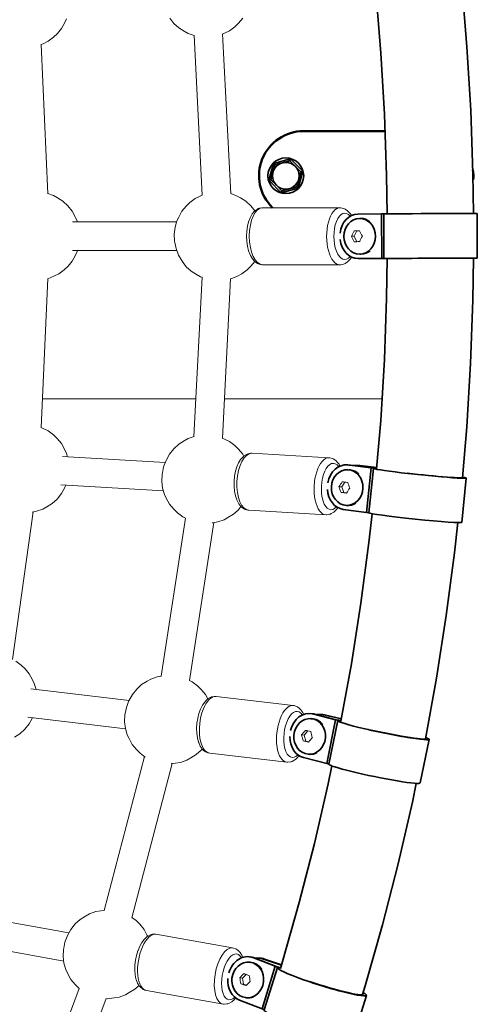
# Model space of a CAD drawing. Units: millimetres. Extents: x -9052 to 7325, y -3085 to 4871.
# Drawn here: x 5571 to 5827, y 1494 to 2045 of the extents above; entities that cross this region are included whole.
import ezdxf

# ---------------------------------------------------------------- set-up
doc = ezdxf.new("R2010")
doc.units = ezdxf.units.MM
doc.header["$LTSCALE"] = 5
doc.linetypes.add('AUSGEZOGEN', pattern=[0])
for name, color, linetype in [('Layer18', 18, 'Continuous'), ('Layer98', 7, 'Continuous'), ('Layer99', 8, 'Continuous')]:
    doc.layers.add(name, color=color, linetype=linetype)

# ---------------------------------------------------------------- blocks, each defined once
blk = doc.blocks.new('Hülsenschraube M6x31_003_nNn01517')
at = {"layer": 'Layer18', "color": 18, "linetype": 'AUSGEZOGEN', "lineweight": 35}
for p, q in [((5761.02, 1933.83), (5761.64, 1933.83)), ((5761.72, 1913.83), (5761.1, 1913.83))]:
    blk.add_line(p, q, dxfattribs=at)
blk.add_ellipse((5761.06, 1923.83), major_axis=(-0.02, 10), ratio=0.883484, dxfattribs=at)
for start_param, end_param in [(2.516342, 3.144367), (0.002774, 0.630798)]:
    blk.add_ellipse((5761.68, 1923.83), major_axis=(0.02, -10), ratio=0.883484, start_param=start_param, end_param=end_param, dxfattribs=at)
blk = doc.blocks.new('Hülsenmutter_FK-Schraube_003_nNn01516')
blk.add_blockref('Hülsenschraube M6x31_003_nNn01517', (0, 0))
blk = doc.blocks.new('M6x14 FK_003_nNn01515')
at = {"layer": 'Layer18', "color": 18, "linetype": 'AUSGEZOGEN', "lineweight": 18}
for p, q in [((5759.52, 1926.83), (5757.98, 1926.82)), ((5758, 1923.82), (5759.52, 1926.83)), ((5759.52, 1926.83), (5761.05, 1926.83)), ((5761.05, 1926.84), (5761.04, 1926.84)), ((5758, 1923.82), (5756.47, 1923.82)), ((5759.54, 1920.83), (5758, 1923.82))]:
    blk.add_line(p, q, dxfattribs=at)
blk.add_ellipse((5761.06, 1923.83), major_axis=(0.02, -10), ratio=0.883484, dxfattribs=at)
for centre, major_axis, ratio, start_param, end_param in [((5764.29, 1925.33), (8.24, 12.74), 0.406348, 1.714361, 1.943168), ((5766.58, 1926.84), (15.17, 0.06), 0.001299, 1.94394, 2.172747), ((5768.88, 1925.35), (8.36, -12.66), 0.405048, 4.337637, 4.566444), ((5764.3, 1922.33), (8.36, -12.66), 0.405048, 4.337637, 4.566444), ((5766.6, 1920.84), (15.17, 0.06), 0.001299, 1.94394, 2.172747), ((5768.89, 1922.35), (8.24, 12.74), 0.406348, 1.714361, 1.943168)]:
    blk.add_ellipse(centre, major_axis=major_axis, ratio=ratio, start_param=start_param, end_param=end_param, dxfattribs=at)
blk.add_blockref('Hülsenmutter_FK-Schraube_003_nNn01516', (0, 0))
blk = doc.blocks.new('Schelle Ø48_3x2x25_003_nNn01514')
at = {"layer": 'Layer18', "color": 18, "linetype": 'AUSGEZOGEN', "lineweight": 35}
for p, q in [((5773.3, 1936.39), (5760.04, 1936.32)), ((5773.4, 1911.39), (5773.3, 1936.39)), ((5774.5, 1936.4), (5774.6, 1911.4)), ((5826.9, 1911.61), (5826.8, 1936.61)), ((5773.4, 1911.39), (5760.14, 1911.32)), ((5760.14, 1911.32), (5761.32, 1911.33)), ((5761.32, 1911.33), (5774.59, 1911.39)), ((5776.4, 1911.38), (5766.34, 1911.34)), ((5766.34, 1911.34), (5767.01, 1911.34)), ((5767.01, 1911.34), (5776.4, 1911.38))]:
    blk.add_line(p, q, dxfattribs=at)
for centre, major_axis, ratio, start_param, end_param in [((5760.09, 1923.82), (-0.03, 12.5), 0.804218, 0.002186, 1.42287), ((5771.52, 1936.39), (-3, -0.01), 0.001299, 2.207233, 3.031188), ((5800.65, 1936.5), (-26.15, -0.1), 0.001299, 3.140223, 6.279859), ((5760.09, 1923.82), (-0.03, 12.5), 0.804218, 1.712347, 3.143779), ((5766.29, 1923.84), (0, 12.5), 0.943201, 3.094511, 3.145504), ((5771.62, 1911.39), (3, 0.01), 0.001299, 5.348826, 6.318184), ((5800.75, 1911.5), (-26.15, -0.1), 0.001299, 3.140223, 6.318184), ((5771.62, 1911.39), (-5, -0.02), 0.001299, 2.207233, 2.844651), ((5800.75, 1911.5), (24.15, 0.1), 0.001299, 6.281815, 8.151684), ((5800.75, 1911.5), (-26.15, -0.1), 0.001299, 2.729127, 3.138266), ((5800.75, 1911.5), (24.15, 0.1), 0.001299, 6.156957, 6.279859)]:
    blk.add_ellipse(centre, major_axis=major_axis, ratio=ratio, start_param=start_param, end_param=end_param, dxfattribs=at)
blk.add_blockref('M6x14 FK_003_nNn01515', (0, 0))
blk = doc.blocks.new('Hülsenschraube M6x31_003_nNn01613')
at = {"layer": 'Layer18', "color": 18, "linetype": 'AUSGEZOGEN', "lineweight": 35}
for p, q in [((5755.71, 1793.05), (5755.08, 1793.08)), ((5753.01, 1773.2), (5753.64, 1773.17))]:
    blk.add_line(p, q, dxfattribs=at)
blk.add_ellipse((5754.05, 1783.14), major_axis=(-0.44, -9.99), ratio=0.883807, dxfattribs=at)
for start_param, end_param in [(5.587136, 6.21516), (3.073567, 3.701591)]:
    blk.add_ellipse((5754.67, 1783.11), major_axis=(0.44, 9.99), ratio=0.883807, start_param=start_param, end_param=end_param, dxfattribs=at)
blk = doc.blocks.new('Hülsenmutter_FK-Schraube_003_nNn01612')
blk.add_blockref('Hülsenschraube M6x31_003_nNn01613', (0, 0))
blk = doc.blocks.new('M6x14 FK_003_nNn01611')
at = {"layer": 'Layer18', "color": 18, "linetype": 'AUSGEZOGEN', "lineweight": 18}
for p, q in [((5751.01, 1783.5), (5749.48, 1783.57)), ((5752.76, 1786.19), (5751.01, 1783.5)), ((5751.01, 1783.5), (5752.22, 1780.34)), ((5752.22, 1780.34), (5750.69, 1780.4)), ((5752.22, 1780.34), (5753.79, 1780.15)), ((5753.73, 1780.04), (5753.73, 1780.04))]:
    blk.add_line(p, q, dxfattribs=at)
blk.add_ellipse((5754.05, 1783.14), major_axis=(0.44, 9.99), ratio=0.883807, dxfattribs=at)
for centre, major_axis, ratio, start_param, end_param in [((5757.44, 1784.66), (9.7, 11.67), 0.388334, 1.743467, 1.972274), ((5757.13, 1781.68), (6.77, -13.58), 0.420135, 4.369159, 4.597965), ((5759.87, 1785.88), (15.09, -1.57), 0.031801, 4.112084, 4.34089), ((5761.69, 1781.13), (9.7, 11.67), 0.388334, 1.743467, 1.972274), ((5762, 1784.11), (6.77, -13.58), 0.420135, 4.369159, 4.597965), ((5759.25, 1779.91), (15.09, -1.57), 0.031801, 4.112084, 4.34089)]:
    blk.add_ellipse(centre, major_axis=major_axis, ratio=ratio, start_param=start_param, end_param=end_param, dxfattribs=at)
blk.add_blockref('Hülsenmutter_FK-Schraube_003_nNn01612', (0, 0))
blk = doc.blocks.new('Schelle Ø48_3x2x25_003_nNn01610')
at = {"layer": 'Layer18', "color": 18, "linetype": 'AUSGEZOGEN', "lineweight": 35}
for p, q in [((5753.89, 1795.82), (5755.07, 1795.75)), ((5755.56, 1795.7), (5754.38, 1795.77)), ((5767.56, 1794.09), (5754.38, 1795.77)), ((5755.56, 1795.7), (5768.74, 1794.02)), ((5759.41, 1795.56), (5760.08, 1795.55)), ((5770.6, 1794.33), (5760.57, 1795.48)), ((5760.57, 1795.48), (5761.23, 1795.47)), ((5761.23, 1795.47), (5770.61, 1794.39)), ((5767.56, 1794.09), (5764.97, 1769.24)), ((5766.16, 1769), (5768.74, 1793.85)), ((5820.76, 1788.44), (5818.18, 1763.59)), ((5818.77, 1788.65), (5818.77, 1788.65)), ((5764.97, 1769.24), (5751.79, 1770.92))]:
    blk.add_line(p, q, dxfattribs=at)
for centre, major_axis, ratio, start_param, end_param in [((5753.08, 1783.35), (-0.76, -12.48), 0.804788, 3.08799, 4.569444), ((5754.27, 1783.27), (0.76, 12.48), 0.804788, 6.229583, 6.27867), ((5759.27, 1783.06), (-0.17, -12.5), 0.94327, 3.045667, 3.293592), ((5759.94, 1783.05), (0.17, 12.5), 0.94327, 6.187259, 6.285434), ((5765.78, 1794.2), (2.98, -0.31), 0.031801, 6.249832, 7.21919), ((5794.75, 1791.15), (-26.01, 2.71), 0.031801, 6.249832, 9.836508), ((5765.78, 1794.2), (-4.97, 0.52), 0.031801, 3.429949, 4.077597), ((5794.75, 1791.15), (24.02, -2.5), 0.031801, 4.416598, 6.405233), ((5753.08, 1783.35), (-0.76, -12.48), 0.804788, 4.860208, 6.229583), ((5763.19, 1769.34), (-2.98, 0.31), 0.031801, 3.242532, 4.077597), ((5792.17, 1766.3), (-26.01, 2.71), 0.031801, 0.004972, 3.146564)]:
    blk.add_ellipse(centre, major_axis=major_axis, ratio=ratio, start_param=start_param, end_param=end_param, dxfattribs=at)
blk.add_blockref('M6x14 FK_003_nNn01611', (0, 0))
blk = doc.blocks.new('Hülsenschraube M6x31_003_nNn01617')
at = {"layer": 'Layer18', "color": 18, "linetype": 'AUSGEZOGEN', "lineweight": 35}
for p, q in [((5733.97, 1653.69), (5733.36, 1653.74)), ((5732.78, 1633.76), (5733.39, 1633.71))]:
    blk.add_line(p, q, dxfattribs=at)
blk.add_ellipse((5733.07, 1643.75), major_axis=(-0.84, -9.96), ratio=0.886729, dxfattribs=at)
for start_param, end_param in [(5.520727, 6.345101), (3.203508, 3.635183)]:
    blk.add_ellipse((5733.68, 1643.7), major_axis=(0.84, 9.96), ratio=0.886729, start_param=start_param, end_param=end_param, dxfattribs=at)
blk = doc.blocks.new('Hülsenmutter_FK-Schraube_003_nNn01616')
blk.add_blockref('Hülsenschraube M6x31_003_nNn01617', (0, 0))
blk = doc.blocks.new('M6x14 FK_003_nNn01615')
at = {"layer": 'Layer18', "color": 18, "linetype": 'AUSGEZOGEN', "lineweight": 18}
for p, q in [((5730.07, 1644.47), (5728.57, 1644.6)), ((5732.01, 1646.84), (5730.07, 1644.47)), ((5730.07, 1644.47), (5730.97, 1641.18)), ((5730.97, 1641.18), (5729.46, 1641.3)), ((5730.97, 1641.18), (5732.6, 1640.79)), ((5732.46, 1640.59), (5732.45, 1640.59))]:
    blk.add_line(p, q, dxfattribs=at)
blk.add_ellipse((5733.07, 1643.75), major_axis=(0.84, 9.96), ratio=0.886729, dxfattribs=at)
for centre, major_axis, ratio, start_param, end_param in [((5736.56, 1645.3), (10.89, 10.56), 0.365762, 1.765037, 1.993844), ((5735.96, 1642.37), (5.19, -14.26), 0.427723, 4.402701, 4.631508), ((5739.11, 1646.23), (14.86, -3.06), 0.06196, 4.121116, 4.349923), ((5740.45, 1641.29), (10.89, 10.56), 0.365762, 1.765037, 1.993844), ((5741.05, 1644.22), (5.19, -14.26), 0.427723, 4.402701, 4.631508), ((5737.9, 1640.36), (14.86, -3.06), 0.06196, 4.121116, 4.349923)]:
    blk.add_ellipse(centre, major_axis=major_axis, ratio=ratio, start_param=start_param, end_param=end_param, dxfattribs=at)
blk.add_blockref('Hülsenmutter_FK-Schraube_003_nNn01616', (0, 0))
blk = doc.blocks.new('Schelle Ø48_3x2x25_003_nNn01614')
at = {"layer": 'Layer18', "color": 18, "linetype": 'AUSGEZOGEN', "lineweight": 35}
for p, q in [((5733.66, 1656.57), (5734.83, 1656.43)), ((5735.81, 1656.25), (5734.64, 1656.38)), ((5747.61, 1653.1), (5734.64, 1656.38)), ((5735.81, 1656.25), (5748.78, 1652.96)), ((5738.44, 1656.11), (5739.1, 1656.09)), ((5750.82, 1653.53), (5740.74, 1655.83)), ((5740.74, 1655.83), (5741.39, 1655.82)), ((5741.39, 1655.82), (5750.84, 1653.66)), ((5747.61, 1653.1), (5742.58, 1628.66)), ((5743.75, 1628.2), (5748.78, 1652.64)), ((5800.01, 1642.12), (5794.97, 1617.69)), ((5798.05, 1642.53), (5798.05, 1642.52)), ((5742.58, 1628.66), (5729.6, 1631.94))]:
    blk.add_line(p, q, dxfattribs=at)
for centre, major_axis, ratio, start_param, end_param in [((5732.12, 1644.16), (-1.47, -12.41), 0.808961, 3.035997, 4.578853), ((5733.29, 1644.03), (1.47, 12.41), 0.808961, 6.17759, 6.275764), ((5738.22, 1643.61), (-0.29, -12.5), 0.944876, 2.951211, 3.291429), ((5738.88, 1643.6), (0.29, 12.5), 0.944876, 6.092804, 6.289153), ((5745.86, 1653.31), (2.94, -0.61), 0.06196, 6.258864, 7.228222), ((5774.4, 1647.38), (-25.61, 5.28), 0.06196, 6.258864, 9.833998), ((5745.86, 1653.31), (-4.9, 1.01), 0.06196, 3.399495, 4.086629), ((5732.12, 1644.16), (-1.47, -12.41), 0.808961, 4.848303, 6.17759), ((5774.4, 1647.38), (23.65, -4.87), 0.06196, 4.42477, 6.394345), ((5740.83, 1628.87), (-2.94, 0.61), 0.06196, 3.201465, 4.086629), ((5769.36, 1622.94), (-25.61, 5.28), 0.06196, 0.014004, 3.155597)]:
    blk.add_ellipse(centre, major_axis=major_axis, ratio=ratio, start_param=start_param, end_param=end_param, dxfattribs=at)
blk.add_blockref('M6x14 FK_003_nNn01615', (0, 0))
blk = doc.blocks.new('Hülsenschraube M6x31_003_nNn01621')
at = {"layer": 'Layer18', "color": 18, "linetype": 'AUSGEZOGEN', "lineweight": 35}
for p, q in [((5700.27, 1517.23), (5699.67, 1517.31)), ((5697.12, 1497.47), (5697.72, 1497.39))]:
    blk.add_line(p, q, dxfattribs=at)
blk.add_ellipse((5698.39, 1507.39), major_axis=(-1.22, -9.92), ratio=0.890148, dxfattribs=at)
for start_param, end_param in [(5.453092, 6.277466), (3.135873, 3.567548)]:
    blk.add_ellipse((5699, 1507.31), major_axis=(1.22, 9.92), ratio=0.890148, start_param=start_param, end_param=end_param, dxfattribs=at)
blk = doc.blocks.new('Hülsenmutter_FK-Schraube_003_nNn01620')
blk.add_blockref('Hülsenschraube M6x31_003_nNn01621', (0, 0))
blk = doc.blocks.new('M6x14 FK_003_nNn01619')
at = {"layer": 'Layer18', "color": 18, "linetype": 'AUSGEZOGEN', "lineweight": 18}
for p, q in [((5695.48, 1508.45), (5694, 1508.63)), ((5697.56, 1510.5), (5695.48, 1508.45)), ((5695.48, 1508.45), (5696.05, 1505.07)), ((5696.05, 1505.07), (5694.56, 1505.25)), ((5696.05, 1505.07), (5697.73, 1504.45)), ((5697.48, 1504.19), (5697.48, 1504.19))]:
    blk.add_line(p, q, dxfattribs=at)
blk.add_ellipse((5698.39, 1507.39), major_axis=(1.22, 9.92), ratio=0.890148, dxfattribs=at)
for centre, major_axis, ratio, start_param, end_param in [((5701.99, 1508.95), (11.95, 9.36), 0.340868, 1.783879, 2.012686), ((5704.62, 1509.58), (14.48, -4.53), 0.091452, 4.133147, 4.361954), ((5701.1, 1506.1), (3.54, -14.75), 0.43232, 4.437604, 4.66641), ((5705.47, 1504.51), (11.95, 9.36), 0.340868, 1.783879, 2.012686), ((5706.36, 1507.36), (3.54, -14.75), 0.43232, 4.437604, 4.66641), ((5702.84, 1503.88), (14.48, -4.53), 0.091452, 4.133147, 4.361954)]:
    blk.add_ellipse(centre, major_axis=major_axis, ratio=ratio, start_param=start_param, end_param=end_param, dxfattribs=at)
blk.add_blockref('Hülsenmutter_FK-Schraube_003_nNn01620', (0, 0))
blk = doc.blocks.new('Schelle Ø48_3x2x25_003_nNn01618')
at = {"layer": 'Layer18', "color": 18, "linetype": 'AUSGEZOGEN', "lineweight": 35}
for p, q in [((5699.75, 1520.29), (5700.9, 1520.09)), ((5702.34, 1519.68), (5701.2, 1519.88)), ((5713.81, 1515.02), (5701.2, 1519.88)), ((5702.34, 1519.68), (5714.95, 1514.82)), ((5703.76, 1519.7), (5704.41, 1519.68)), ((5717.21, 1515.61), (5707.18, 1519.08)), ((5707.18, 1519.08), (5707.83, 1519.06)), ((5707.83, 1519.06), (5717.27, 1515.8)), ((5713.81, 1515.02), (5706.38, 1491.26)), ((5714.96, 1514.43), (5707.53, 1490.67)), ((5706.38, 1491.26), (5693.77, 1496.12)), ((5764.84, 1498.74), (5757.41, 1474.98))]:
    blk.add_line(p, q, dxfattribs=at)
for centre, major_axis, ratio, start_param, end_param in [((5697.48, 1508), (-2.16, -12.31), 0.81408, 2.983463, 4.58064), ((5698.63, 1507.8), (2.16, 12.31), 0.81408, 6.125056, 6.272318), ((5703.47, 1507.2), (-0.38, -12.49), 0.946519, 2.854212, 3.261701), ((5704.11, 1507.18), (0.38, 12.49), 0.946519, 5.995805, 6.290329), ((5712.09, 1515.33), (2.86, -0.9), 0.091452, 6.270895, 7.240253), ((5739.9, 1506.6), (-24.96, 7.8), 0.091452, 6.270895, 9.838242), ((5712.09, 1515.33), (-4.77, 1.49), 0.091452, 3.423441, 4.09866), ((5697.48, 1508), (-2.16, -12.31), 0.81408, 4.838903, 6.125056), ((5739.9, 1506.6), (23.05, -7.21), 0.091452, 4.434033, 6.411845), ((5704.66, 1491.57), (-2.86, 0.9), 0.091452, 3.129302, 4.09866), ((5732.47, 1482.84), (-24.96, 7.8), 0.091452, 6.270895, 9.401726)]:
    blk.add_ellipse(centre, major_axis=major_axis, ratio=ratio, start_param=start_param, end_param=end_param, dxfattribs=at)
blk.add_blockref('M6x14 FK_003_nNn01619', (0, 0))
blk = doc.blocks.new('8108003-Calisthenics-Recklasche_120x50x4_nNn01698')
at = {"layer": 'Layer18', "color": 18, "linetype": 'AUSGEZOGEN', "lineweight": 50}
blk.add_line((5775.29, 1982.71), (5729.71, 1982.72), dxfattribs=at)
for centre, start, end in [((5729.71, 1957.72), 89.9873, 225.6485), ((5799.71, 1957.7), 354.8242, 7.868)]:
    blk.add_arc(centre, 25, start, end, dxfattribs=at)
blk = doc.blocks.new('M10x45_001_nNn01700')
at = {"layer": 'Layer98', "color": 18, "linetype": 'AUSGEZOGEN', "lineweight": 35}
for p, q in [((5710.23, 1955.19), (5712.77, 1964.67)), ((5713.59, 1963.85), (5711.34, 1955.48)), ((5712.77, 1964.67), (5722.25, 1967.2)), ((5712.77, 1964.67), (5713.59, 1963.85)), ((5721.95, 1966.09), (5713.59, 1963.85)), ((5721.95, 1966.09), (5722.25, 1967.2)), ((5728.08, 1959.96), (5721.95, 1966.09)), ((5722.25, 1967.2), (5729.19, 1960.26)), ((5725.83, 1951.6), (5728.08, 1959.96)), ((5729.19, 1960.26), (5726.65, 1950.78)), ((5728.08, 1959.96), (5729.19, 1960.26)), ((5710.23, 1955.19), (5711.34, 1955.48)), ((5717.16, 1948.24), (5710.23, 1955.19)), ((5711.34, 1955.48), (5714.4, 1952.42)), ((5714.4, 1952.42), (5717.46, 1949.36)), ((5726.65, 1950.78), (5717.16, 1948.24)), ((5717.16, 1948.24), (5717.46, 1949.36)), ((5717.46, 1949.36), (5725.83, 1951.6)), ((5725.83, 1951.6), (5726.65, 1950.78))]:
    blk.add_line(p, q, dxfattribs=at)
blk = doc.blocks.new('Hutmutter M10_nNn01699')
at = {"layer": 'Layer98', "color": 18, "linetype": 'AUSGEZOGEN', "lineweight": 35}
blk.add_circle((5719.71, 1957.72), 7.5, dxfattribs=at)
blk.add_blockref('M10x45_001_nNn01700', (0, 0))

msp = doc.modelspace()

# ---------------------------------------------------------------- linework, layer by layer
at = {"layer": 'Layer18', "color": 18, "linetype": 'AUSGEZOGEN', "lineweight": 35}
for p, q in [((5821.11, 2029.87), (5818.66, 2059.27)), ((5770.62, 2054.2), (5772.93, 2026.45)), ((5823.2, 1994.46), (5821.11, 2029.87)), ((5772.93, 2026.45), (5774.95, 1992.19)), ((5774.95, 1992.19), (5776.16, 1957.89)), ((5824.45, 1959.01), (5823.2, 1994.46)), ((5776.16, 1957.89), (5776.41, 1936.42)), ((5824.7, 1936.61), (5824.45, 1959.01)), ((5776.4, 1911.41), (5776.12, 1889.24)), ((5824.41, 1888.06), (5824.7, 1911.6)), ((5776.12, 1889.24), (5774.88, 1854.93)), ((5823.12, 1852.61), (5824.41, 1888.06)), ((5774.88, 1854.93), (5772.82, 1820.67)), ((5820.99, 1817.2), (5823.12, 1852.61)), ((5772.82, 1820.67), (5770.54, 1793.67)), ((5818.58, 1788.57), (5820.99, 1817.2)), ((5767.99, 1768.5), (5766.25, 1752.37)), ((5814.2, 1746.61), (5816.03, 1763.48)), ((5766.25, 1752.37), (5761.75, 1718.37)), ((5809.55, 1711.46), (5814.2, 1746.61)), ((5761.75, 1718.37), (5756.43, 1684.49)), ((5804.06, 1676.45), (5809.55, 1711.46)), ((5756.43, 1684.49), (5750.59, 1652.28)), ((5797.88, 1642.38), (5804.06, 1676.45)), ((5745.47, 1627.25), (5743.4, 1617.21)), ((5743.4, 1617.21), (5735.68, 1583.85)), ((5790.59, 1606.92), (5792.76, 1617.47)), ((5782.61, 1572.43), (5790.59, 1606.92)), ((5735.68, 1583.85), (5727.17, 1550.69)), ((5773.82, 1538.17), (5782.61, 1572.43)), ((5727.17, 1550.69), (5717.88, 1517.77)), ((5764.21, 1504.15), (5773.82, 1538.17)), ((5717.89, 1517.81), (5716.68, 1513.89)), ((5762.68, 1499.18), (5764.19, 1504.1)), ((5764.19, 1504.1), (5764.21, 1504.15))]:
    msp.add_line(p, q, dxfattribs=at)
at = {"layer": 'Layer18', "color": 251, "linetype": 'AUSGEZOGEN', "lineweight": 18}
for p, q in [((5595.99, 2043.59), (5596.96, 2045.65)), ((5654.69, 2046.08), (5657.09, 2043.02)), ((5693.28, 2043.24), (5695.66, 2046.07)), ((5591.81, 2037.34), (5594.18, 2040.16)), ((5594.18, 2040.16), (5595.99, 2043.59)), ((5657.09, 2043.02), (5659.86, 2040.52)), ((5659.86, 2040.52), (5662.89, 2038.67)), ((5688.18, 2038.97), (5691.2, 2041.21)), ((5691.2, 2041.21), (5693.28, 2043.24)), ((5586.71, 2033.06), (5589.73, 2035.3)), ((5589.73, 2035.3), (5591.81, 2037.34)), ((5662.89, 2038.67), (5665.09, 2037.4)), ((5665.09, 2037.4), (5668.4, 2036.22)), ((5684.21, 2037.11), (5685.43, 2037.61)), ((5685.43, 2037.61), (5688.18, 2038.97)), ((5582.62, 2031.16), (5583.95, 2031.7)), ((5583.95, 2031.7), (5586.71, 2033.06)), ((5589.7, 1946.62), (5586.54, 1947.74)), ((5591.89, 1945.35), (5589.7, 1946.62)), ((5672.87, 1946.81), (5671.76, 1946.36)), ((5692.09, 1946.57), (5688.84, 1947.73)), ((5694.29, 1945.3), (5692.09, 1946.57)), ((5594.92, 1943.5), (5591.89, 1945.35)), ((5597.69, 1940.99), (5594.92, 1943.5)), ((5600.09, 1937.94), (5597.69, 1940.99)), ((5665.98, 1942.76), (5663.9, 1940.72)), ((5669, 1945), (5665.98, 1942.76)), ((5671.76, 1946.36), (5669, 1945)), ((5697.32, 1943.45), (5694.29, 1945.3)), ((5700.09, 1940.95), (5697.32, 1943.45)), ((5702.38, 1938.03), (5700.09, 1940.95)), ((5602.03, 1934.44), (5600.09, 1937.94)), ((5661.52, 1937.9), (5659.72, 1934.47)), ((5663.9, 1940.72), (5661.52, 1937.9)), ((5602.23, 1933.98), (5602.03, 1934.44)), ((5602.99, 1931.92), (5602.23, 1933.98)), ((5658.75, 1932.41), (5657.7, 1928.89)), ((5659.72, 1934.47), (5658.75, 1932.41)), ((5657.7, 1928.89), (5657.26, 1925.08)), ((5657.26, 1925.08), (5657.44, 1921.12)), ((5657.44, 1921.12), (5657.57, 1920.42)), ((5657.57, 1920.42), (5658.26, 1917.05)), ((5600.16, 1909.91), (5601.96, 1913.34)), ((5601.96, 1913.34), (5602.93, 1915.4)), ((5602.93, 1915.4), (5603.08, 1915.92)), ((5658.26, 1917.05), (5659.45, 1913.82)), ((5659.45, 1913.82), (5659.65, 1913.36)), ((5659.65, 1913.36), (5661.59, 1909.87)), ((5597.78, 1907.08), (5600.16, 1909.91)), ((5661.59, 1909.87), (5663.99, 1906.81)), ((5700.18, 1907.04), (5702.4, 1909.68)), ((5589.92, 1901.45), (5592.68, 1902.81)), ((5592.68, 1902.81), (5595.7, 1905.05)), ((5595.7, 1905.05), (5597.78, 1907.08)), ((5663.99, 1906.81), (5666.76, 1904.31)), ((5666.76, 1904.31), (5669.79, 1902.46)), ((5669.79, 1902.46), (5671.98, 1901.19)), ((5692.32, 1901.4), (5695.08, 1902.76)), ((5695.08, 1902.76), (5698.1, 1905)), ((5698.1, 1905), (5700.18, 1907.04)), ((5586.52, 1900.06), (5589.92, 1901.45)), ((5671.98, 1901.19), (5672.85, 1900.88)), ((5688.82, 1899.98), (5688.84, 1899.99)), ((5688.84, 1899.99), (5692.32, 1901.4)), ((5582.57, 1816.79), (5583.91, 1816.25)), ((5583.91, 1816.25), (5586.66, 1814.89)), ((5586.66, 1814.89), (5589.68, 1812.65)), ((5589.68, 1812.65), (5591.76, 1810.61)), ((5591.76, 1810.61), (5594.13, 1807.79)), ((5659.81, 1807.4), (5662.84, 1809.25)), ((5662.84, 1809.25), (5665.04, 1810.52)), ((5665.04, 1810.52), (5668.35, 1811.69)), ((5684.16, 1810.79), (5685.37, 1810.29)), ((5685.37, 1810.29), (5688.13, 1808.94)), ((5688.13, 1808.94), (5691.15, 1806.7)), ((5594.13, 1807.79), (5595.94, 1804.35)), ((5595.94, 1804.35), (5596.9, 1802.29)), ((5654.64, 1801.84), (5657.04, 1804.9)), ((5657.04, 1804.9), (5659.81, 1807.4)), ((5691.15, 1806.7), (5693.23, 1804.66)), ((5693.23, 1804.66), (5695.6, 1801.83)), ((5596.9, 1802.29), (5597.47, 1800.39)), ((5651.3, 1794.66), (5652.5, 1797.89)), ((5652.5, 1797.89), (5652.7, 1798.35)), ((5652.7, 1798.35), (5654.64, 1801.84)), ((5695.6, 1801.83), (5696.18, 1800.73)), ((5650.61, 1791.3), (5651.3, 1794.66)), ((5650.3, 1786.64), (5650.49, 1790.6)), ((5650.74, 1782.83), (5650.3, 1786.64)), ((5650.49, 1790.6), (5650.61, 1791.3)), ((5596, 1783.25), (5594.06, 1779.76)), ((5596.2, 1783.71), (5596, 1783.25)), ((5596.46, 1784.42), (5596.2, 1783.71)), ((5651.79, 1779.31), (5650.74, 1782.83)), ((5591.66, 1776.7), (5588.89, 1774.2)), ((5594.06, 1779.76), (5591.66, 1776.7)), ((5652.76, 1777.25), (5651.79, 1779.31)), ((5654.56, 1773.81), (5652.76, 1777.25)), ((5583.66, 1771.08), (5580.12, 1769.83)), ((5585.85, 1772.35), (5583.66, 1771.08)), ((5588.89, 1774.2), (5585.85, 1772.35)), ((5656.93, 1770.99), (5654.56, 1773.81)), ((5659.01, 1768.95), (5656.93, 1770.99)), ((5693.13, 1770.75), (5690.35, 1768.25)), ((5694.55, 1772.56), (5693.13, 1770.75)), ((5580.12, 1769.83), (5577.67, 1769.41)), ((5662.03, 1766.71), (5659.01, 1768.95)), ((5663.62, 1765.93), (5662.03, 1766.71)), ((5685.13, 1765.13), (5681.59, 1763.87)), ((5687.32, 1766.4), (5685.13, 1765.13)), ((5690.35, 1768.25), (5687.32, 1766.4)), ((5678.8, 1763.4), (5678.54, 1763.37)), ((5681.59, 1763.87), (5678.8, 1763.4)), ((5568.61, 1685.98), (5571.63, 1683.74)), ((5571.63, 1683.74), (5573.71, 1681.7)), ((5573.71, 1681.7), (5576.08, 1678.88)), ((5576.08, 1678.88), (5577.89, 1675.44)), ((5644.2, 1675.89), (5647.74, 1677.15)), ((5647.74, 1677.15), (5649.92, 1677.51)), ((5577.89, 1675.44), (5578.85, 1673.38)), ((5578.85, 1673.38), (5579.85, 1670.05)), ((5636.21, 1670.27), (5638.98, 1672.77)), ((5638.98, 1672.77), (5642.01, 1674.62)), ((5642.01, 1674.62), (5644.2, 1675.89)), ((5665.73, 1675.08), (5667.3, 1674.31)), ((5667.3, 1674.31), (5670.32, 1672.07)), ((5670.32, 1672.07), (5672.4, 1670.03)), ((5631.87, 1663.72), (5633.8, 1667.22)), ((5633.8, 1667.22), (5636.21, 1670.27)), ((5672.4, 1670.03), (5674.77, 1667.21)), ((5674.77, 1667.21), (5676.06, 1664.74)), ((5629.78, 1656.67), (5630.47, 1660.03)), ((5630.47, 1660.03), (5631.66, 1663.26)), ((5631.66, 1663.26), (5631.87, 1663.72)), ((5577.85, 1654.18), (5576.01, 1650.85)), ((5629.47, 1652.01), (5629.66, 1655.97)), ((5629.66, 1655.97), (5629.78, 1656.67)), ((5576.01, 1650.85), (5573.6, 1647.79)), ((5629.91, 1648.2), (5629.47, 1652.01)), ((5570.83, 1645.29), (5567.8, 1643.44)), ((5573.6, 1647.79), (5570.83, 1645.29)), ((5630.96, 1644.68), (5629.91, 1648.2)), ((5631.92, 1642.62), (5630.96, 1644.68)), ((5633.73, 1639.19), (5631.92, 1642.62)), ((5636.1, 1636.36), (5633.73, 1639.19)), ((5638.18, 1634.32), (5636.1, 1636.36)), ((5640.99, 1632.24), (5638.18, 1634.32)), ((5669.52, 1633.62), (5666.49, 1631.77)), ((5672.29, 1636.12), (5669.52, 1633.62)), ((5672.84, 1636.82), (5672.29, 1636.12)), ((5657.96, 1628.78), (5655.6, 1628.51)), ((5660.76, 1629.25), (5657.96, 1628.78)), ((5664.3, 1630.5), (5660.76, 1629.25)), ((5666.49, 1631.77), (5664.3, 1630.5)), ((5607.6, 1543.14), (5609.79, 1544.41)), ((5609.79, 1544.41), (5613.33, 1545.66)), ((5613.33, 1545.66), (5616.12, 1546.13)), ((5616.12, 1546.13), (5618.02, 1546.35)), ((5599.39, 1535.73), (5601.8, 1538.79)), ((5601.8, 1538.79), (5604.57, 1541.29)), ((5604.57, 1541.29), (5607.6, 1543.14)), ((5633.51, 1542.36), (5635.91, 1540.59)), ((5635.91, 1540.59), (5637.99, 1538.55)), ((5637.99, 1538.55), (5640.36, 1535.72)), ((5597.46, 1532.24), (5599.39, 1535.73)), ((5640.36, 1535.72), (5642.16, 1532.29)), ((5595.37, 1525.19), (5596.06, 1528.55)), ((5596.06, 1528.55), (5597.25, 1531.78)), ((5597.25, 1531.78), (5597.46, 1532.24)), ((5642.16, 1532.29), (5642.37, 1531.84)), ((5595.06, 1520.53), (5595.24, 1524.49)), ((5595.24, 1524.49), (5595.37, 1525.19)), ((5595.5, 1516.72), (5595.06, 1520.53)), ((5596.55, 1513.2), (5595.5, 1516.72)), ((5597.51, 1511.14), (5596.55, 1513.2)), ((5599.32, 1507.7), (5597.51, 1511.14)), ((5601.69, 1504.88), (5599.32, 1507.7)), ((5603.77, 1502.84), (5601.69, 1504.88)), ((5604.18, 1502.54), (5603.77, 1502.84)), ((5632.08, 1500.29), (5629.89, 1499.02)), ((5635.11, 1502.14), (5632.08, 1500.29)), ((5637.53, 1504.32), (5635.11, 1502.14)), ((5619.77, 1496.86), (5618.92, 1496.98)), ((5623.55, 1497.29), (5619.77, 1496.86)), ((5626.35, 1497.76), (5623.55, 1497.29)), ((5629.89, 1499.02), (5626.35, 1497.76))]:
    msp.add_line(p, q, dxfattribs=at)
at = {"layer": 'Layer18', "color": 1, "linetype": 'AUSGEZOGEN', "lineweight": 18}
for p, q in [((5668.34, 2036.24), (5672.87, 1946.78)), ((5688.84, 1947.64), (5684.31, 2037.16)), ((5586.54, 1947.62), (5582.71, 2031.2)), ((5658.6, 1931.89), (5600.26, 1931.92)), ((5600.26, 1915.92), (5658.69, 1915.89)), ((5586.53, 1900.16), (5582.67, 1816.75)), ((5668.29, 1811.67), (5672.85, 1900.88)), ((5688.82, 1900.04), (5684.26, 1810.75)), ((5594.64, 1800.56), (5652.23, 1797.18)), ((5651.22, 1781.21), (5593.77, 1784.58)), ((5578.28, 1769.52), (5566.71, 1686.92)), ((5649.91, 1677.45), (5663.6, 1765.94)), ((5679.41, 1763.51), (5665.72, 1675.05)), ((5577.03, 1670.38), (5631.96, 1663.89)), ((5629.96, 1648.01), (5575.26, 1654.48)), ((5618, 1546.28), (5640.58, 1632.55)), ((5656.07, 1628.56), (5633.45, 1542.14)), ((5547.68, 1542.81), (5598.28, 1533.72)), ((5595.35, 1517.99), (5544.78, 1527.08)), ((5572.85, 1419.48), (5604.1, 1502.59)), ((5619.08, 1496.96), (5587.86, 1413.94))]:
    msp.add_line(p, q, dxfattribs=at)
at = {"layer": 'Layer18', "color": 18, "linetype": 'AUSGEZOGEN', "lineweight": 18}
for p, q in [((5700.96, 1936.42), (5699.89, 1934.54)), ((5702.19, 1937.83), (5700.96, 1936.42)), ((5702.52, 1938.17), (5702.19, 1937.83)), ((5703.88, 1939.06), (5702.52, 1938.17)), ((5704.31, 1939.33), (5703.88, 1939.06)), ((5704.8, 1939.5), (5704.31, 1939.33)), ((5706.25, 1939.81), (5704.8, 1939.5)), ((5706.77, 1939.87), (5706.25, 1939.81)), ((5750.06, 1939.83), (5706.77, 1939.87)), ((5750.58, 1939.77), (5750.06, 1939.83)), ((5752.03, 1939.47), (5750.58, 1939.77)), ((5752.51, 1939.3), (5752.03, 1939.47)), ((5752.95, 1939.03), (5752.51, 1939.3)), ((5754.31, 1938.15), (5752.95, 1939.03)), ((5754.64, 1937.81), (5754.31, 1938.15)), ((5755.87, 1936.42), (5754.64, 1937.81)), ((5756.42, 1935.46), (5755.87, 1936.42)), ((5698.85, 1931.99), (5698.22, 1929.45)), ((5699.71, 1934.22), (5698.85, 1931.99)), ((5699.89, 1934.54), (5699.71, 1934.22)), ((5697.82, 1926.6), (5697.7, 1923.84)), ((5697.83, 1926.7), (5697.82, 1926.6)), ((5698.22, 1929.45), (5697.83, 1926.7)), ((5697.7, 1923.84), (5697.83, 1921.08)), ((5697.83, 1921.08), (5697.83, 1920.98)), ((5697.83, 1920.98), (5698.22, 1918.23)), ((5698.22, 1918.23), (5698.86, 1915.69)), ((5698.86, 1915.69), (5699.71, 1913.48)), ((5699.71, 1913.48), (5699.89, 1913.15)), ((5699.89, 1913.15), (5700.97, 1911.28)), ((5700.97, 1911.28), (5702.19, 1909.89)), ((5702.19, 1909.89), (5702.53, 1909.54)), ((5702.53, 1909.54), (5703.89, 1908.67)), ((5703.89, 1908.67), (5704.32, 1908.39)), ((5704.32, 1908.39), (5704.8, 1908.23)), ((5704.8, 1908.23), (5706.26, 1907.93)), ((5706.26, 1907.93), (5706.78, 1907.87)), ((5706.78, 1907.87), (5750.07, 1907.83)), ((5750.07, 1907.83), (5750.58, 1907.88)), ((5750.58, 1907.88), (5752.04, 1908.2)), ((5752.04, 1908.2), (5752.52, 1908.36)), ((5752.52, 1908.36), (5752.96, 1908.63)), ((5752.96, 1908.63), (5754.32, 1909.52)), ((5754.32, 1909.52), (5754.65, 1909.87)), ((5754.65, 1909.87), (5755.88, 1911.27)), ((5755.88, 1911.27), (5756.41, 1912.2)), ((5693.28, 1796.99), (5694.41, 1798.78)), ((5694.41, 1798.78), (5694.65, 1799.14)), ((5694.65, 1799.14), (5695.94, 1800.51)), ((5695.94, 1800.51), (5696.29, 1800.83)), ((5696.29, 1800.83), (5697.69, 1801.67)), ((5697.69, 1801.67), (5698.14, 1801.92)), ((5698.14, 1801.92), (5698.63, 1802.06)), ((5698.63, 1802.06), (5700.1, 1802.32)), ((5700.1, 1802.32), (5700.62, 1802.35)), ((5700.62, 1802.35), (5743.87, 1799.84)), ((5743.87, 1799.84), (5744.39, 1799.75)), ((5744.39, 1799.75), (5745.82, 1799.4)), ((5745.82, 1799.4), (5746.29, 1799.21)), ((5746.29, 1799.21), (5747.63, 1798.27)), ((5747.63, 1798.27), (5748.03, 1797.99)), ((5748.03, 1797.99), (5748.34, 1797.63)), ((5748.34, 1797.63), (5749.49, 1796.2)), ((5691.02, 1789.54), (5691.55, 1792.27)), ((5691.55, 1792.27), (5692.32, 1794.79)), ((5692.32, 1794.79), (5693.28, 1796.99)), ((5749.49, 1796.2), (5750.03, 1795.15)), ((5690.73, 1783.93), (5690.74, 1786.69)), ((5690.74, 1786.69), (5691.01, 1789.44)), ((5691.01, 1789.44), (5691.02, 1789.54)), ((5690.73, 1783.82), (5690.73, 1783.93)), ((5690.98, 1781.06), (5690.73, 1783.82)), ((5691.48, 1778.52), (5690.98, 1781.06)), ((5692.22, 1776.27), (5691.48, 1778.52)), ((5692.38, 1775.94), (5692.22, 1776.27)), ((5693.36, 1774.03), (5692.38, 1775.94)), ((5694.51, 1772.6), (5693.36, 1774.03)), ((5694.83, 1772.24), (5694.51, 1772.6)), ((5695.22, 1771.96), (5694.83, 1772.24)), ((5696.56, 1771.02), (5695.22, 1771.96)), ((5697.03, 1770.83), (5696.56, 1771.02)), ((5698.47, 1770.48), (5697.03, 1770.83)), ((5698.98, 1770.4), (5698.47, 1770.48)), ((5742.23, 1767.88), (5698.98, 1770.4)), ((5748.21, 1771.09), (5746.91, 1769.73)), ((5748.44, 1771.45), (5748.21, 1771.09)), ((5748.74, 1771.94), (5748.44, 1771.45)), ((5742.75, 1767.91), (5742.23, 1767.88)), ((5744.22, 1768.17), (5742.75, 1767.91)), ((5744.71, 1768.31), (5744.22, 1768.17)), ((5745.16, 1768.56), (5744.71, 1768.31)), ((5746.56, 1769.4), (5745.16, 1768.56)), ((5746.91, 1769.73), (5746.56, 1769.4)), ((5676.28, 1664.92), (5677.71, 1665.68)), ((5677.71, 1665.68), (5678.18, 1665.9)), ((5678.18, 1665.9), (5678.67, 1666.01)), ((5678.67, 1666.01), (5680.14, 1666.19)), ((5680.14, 1666.19), (5680.66, 1666.18)), ((5680.66, 1666.18), (5723.81, 1661.1)), ((5671.98, 1659.12), (5673.07, 1661.26)), ((5673.07, 1661.26), (5674.29, 1662.98)), ((5674.29, 1662.98), (5674.54, 1663.33)), ((5674.54, 1663.33), (5675.9, 1664.62)), ((5675.9, 1664.62), (5676.28, 1664.92)), ((5723.81, 1661.1), (5724.32, 1660.99)), ((5724.32, 1660.99), (5725.72, 1660.56)), ((5725.72, 1660.56), (5726.18, 1660.34)), ((5726.18, 1660.34), (5727.44, 1659.33)), ((5670.39, 1653.95), (5671.08, 1656.65)), ((5671.08, 1656.65), (5671.98, 1659.12)), ((5727.44, 1659.33), (5727.82, 1659.02)), ((5727.82, 1659.02), (5728.12, 1658.64)), ((5728.12, 1658.64), (5729.17, 1657.15)), ((5729.17, 1657.15), (5729.63, 1656.08)), ((5669.76, 1648.37), (5669.94, 1651.13)), ((5669.94, 1651.13), (5670.37, 1653.86)), ((5670.37, 1653.86), (5670.39, 1653.95)), ((5669.76, 1648.26), (5669.76, 1648.37)), ((5669.84, 1645.5), (5669.76, 1648.26)), ((5670.18, 1642.92), (5669.84, 1645.5)), ((5670.78, 1640.64), (5670.18, 1642.92)), ((5670.93, 1640.3), (5670.78, 1640.64)), ((5671.78, 1638.34), (5670.93, 1640.3)), ((5672.83, 1636.85), (5671.78, 1638.34)), ((5673.12, 1636.46), (5672.83, 1636.85)), ((5673.5, 1636.16), (5673.12, 1636.46)), ((5674.77, 1635.15), (5673.5, 1636.16)), ((5675.23, 1634.93), (5674.77, 1635.15)), ((5676.63, 1634.5), (5675.23, 1634.93)), ((5677.14, 1634.38), (5676.63, 1634.5)), ((5720.28, 1629.3), (5677.14, 1634.38)), ((5726.4, 1632.16), (5725.04, 1630.87)), ((5726.66, 1632.5), (5726.4, 1632.16)), ((5727.06, 1633.07), (5726.66, 1632.5)), ((5720.81, 1629.3), (5720.28, 1629.3)), ((5722.27, 1629.48), (5720.81, 1629.3)), ((5722.77, 1629.59), (5722.27, 1629.48)), ((5723.23, 1629.81), (5722.77, 1629.59)), ((5724.67, 1630.57), (5723.23, 1629.81)), ((5725.04, 1630.87), (5724.67, 1630.57)), ((5644.02, 1532.7), (5644.49, 1532.89)), ((5644.49, 1532.89), (5645, 1532.97)), ((5645, 1532.97), (5646.46, 1533.12)), ((5646.46, 1533.12), (5646.98, 1533.08)), ((5646.98, 1533.08), (5689.94, 1525.38)), ((5638, 1526.32), (5639.18, 1528.43)), ((5639.18, 1528.43), (5640.48, 1530.12)), ((5640.48, 1530.12), (5640.76, 1530.44)), ((5640.76, 1530.44), (5642.17, 1531.7)), ((5642.17, 1531.7), (5642.56, 1531.97)), ((5642.56, 1531.97), (5644.02, 1532.7)), ((5636.12, 1521.13), (5636.91, 1523.71)), ((5636.91, 1523.71), (5636.97, 1523.89)), ((5636.97, 1523.89), (5638, 1526.32)), ((5689.94, 1525.38), (5690.44, 1525.24)), ((5690.44, 1525.24), (5691.8, 1524.78)), ((5691.8, 1524.78), (5692.25, 1524.53)), ((5692.25, 1524.53), (5693.45, 1523.5)), ((5693.45, 1523.5), (5693.81, 1523.17)), ((5693.81, 1523.17), (5694.09, 1522.77)), ((5694.09, 1522.77), (5695.05, 1521.26)), ((5635.23, 1515.69), (5635.55, 1518.42)), ((5635.55, 1518.42), (5636.12, 1521.13)), ((5695.05, 1521.26), (5695.52, 1520)), ((5705.26, 1518.55), (5707.09, 1518.02)), ((5707.09, 1518.02), (5707.37, 1517.92)), ((5707.37, 1517.92), (5708.44, 1517.33)), ((5635.16, 1512.81), (5635.22, 1515.57)), ((5635.36, 1510.25), (5635.16, 1512.81)), ((5635.22, 1515.57), (5635.23, 1515.69)), ((5635.83, 1507.97), (5635.36, 1510.25)), ((5635.95, 1507.61), (5635.83, 1507.97)), ((5636.69, 1505.64), (5635.95, 1507.61)), ((5637.65, 1504.14), (5636.69, 1505.64)), ((5637.92, 1503.73), (5637.65, 1504.14)), ((5638.29, 1503.4), (5637.92, 1503.73)), ((5639.48, 1502.37), (5638.29, 1503.4)), ((5639.93, 1502.12), (5639.48, 1502.37)), ((5641.29, 1501.67), (5639.93, 1502.12)), ((5641.8, 1501.52), (5641.29, 1501.67)), ((5684.76, 1493.82), (5641.8, 1501.52)), ((5689.18, 1494.93), (5687.72, 1494.2)), ((5689.57, 1495.21), (5689.18, 1494.93)), ((5690.98, 1496.46), (5689.57, 1495.21)), ((5691.25, 1496.79), (5690.98, 1496.46)), ((5691.65, 1497.3), (5691.25, 1496.79)), ((5685.28, 1493.78), (5684.76, 1493.82)), ((5686.74, 1493.94), (5685.28, 1493.78)), ((5687.25, 1494.01), (5686.74, 1493.94)), ((5687.72, 1494.2), (5687.25, 1494.01))]:
    msp.add_line(p, q, dxfattribs=at)
for centre, major_axis, ratio, start_param, end_param in [((5706.77, 1923.87), (0.02, 16), 0.468538, 0.00265, 3.144242), ((5750.06, 1923.83), (-0.02, -16), 0.468538, 3.144242, 6.285835), ((5752.71, 1923.82), (0.01, 13), 0.468538, 5.768057, 9.943348), ((5699.8, 1786.37), (0.93, 15.97), 0.46704, 0.014805, 3.156397), ((5743.05, 1783.86), (-0.93, -15.97), 0.46704, 3.156397, 6.29799), ((5745.7, 1783.7), (0.76, 12.98), 0.46704, 5.771198, 9.949842), ((5678.9, 1650.28), (1.87, 15.89), 0.462585, 0.014807, 3.1564), ((5722.05, 1645.2), (-1.87, -15.89), 0.462585, 3.1564, 6.297993), ((5724.69, 1644.89), (1.52, 12.91), 0.462585, 5.774278, 9.96347), ((5644.39, 1517.3), (2.82, 15.75), 0.454474, 0.032266, 3.173859), ((5687.35, 1509.6), (-2.82, -15.75), 0.454474, 3.173859, 6.315451), ((5689.98, 1509.13), (2.29, 12.8), 0.454474, 5.772225, 9.979762)]:
    msp.add_ellipse(centre, major_axis=major_axis, ratio=ratio, start_param=start_param, end_param=end_param, dxfattribs=at)
at = {"layer": 'Layer98', "color": 7, "linetype": 'AUSGEZOGEN', "lineweight": 35}
msp.add_circle((5719.71, 1957.72), 10, dxfattribs=at)
at = {"layer": 'Layer99', "color": 8, "linetype": 'AUSGEZOGEN', "lineweight": 18}
for p, q in [((5669.37, 1832.75), (5583.41, 1832.75)), ((5773.54, 1832.75), (5685.38, 1832.75))]:
    msp.add_line(p, q, dxfattribs=at)

# ---------------------------------------------------------------- block references
for name in ['8108003-Calisthenics-Recklasche_120x50x4_nNn01698', 'Hutmutter M10_nNn01699', 'Schelle Ø48_3x2x25_003_nNn01514', 'Schelle Ø48_3x2x25_003_nNn01610', 'Schelle Ø48_3x2x25_003_nNn01614', 'Schelle Ø48_3x2x25_003_nNn01618']:
    msp.add_blockref(name, (0, 0))

doc.saveas('drawing.dxf')
